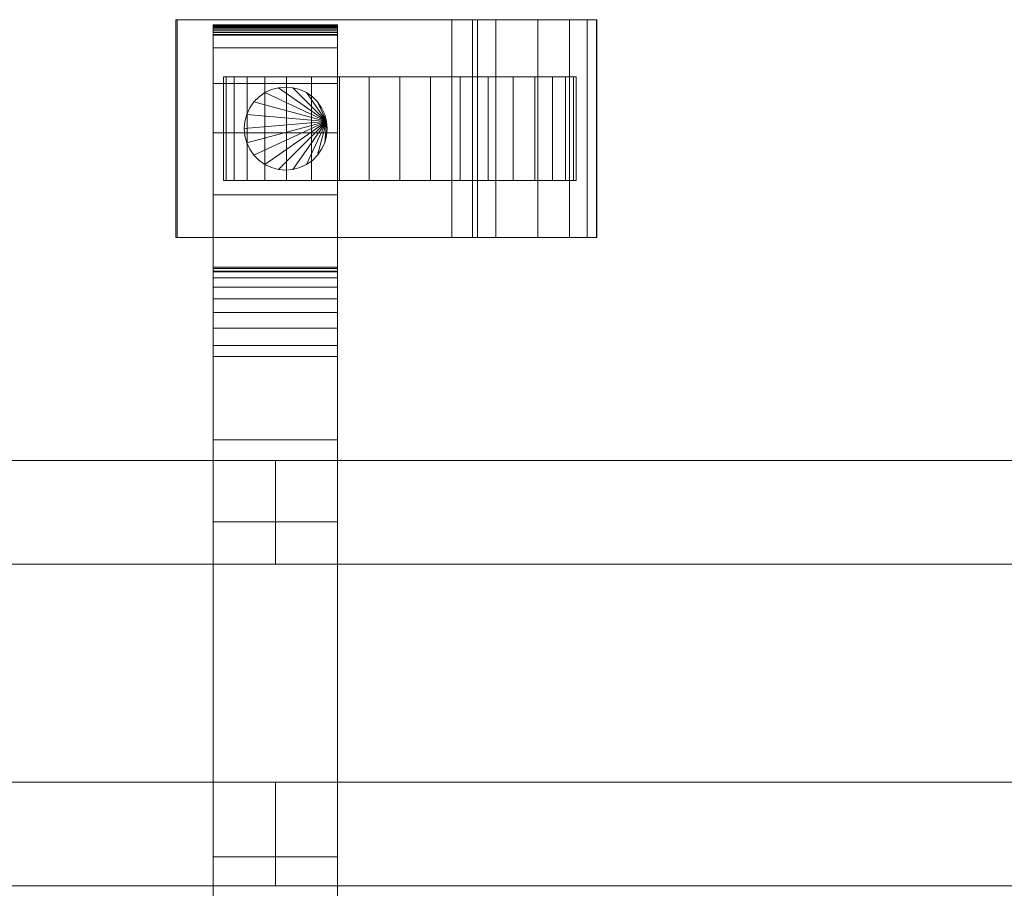
# Model space of a CAD drawing. Units: millimetres. Extents: x 0 to 3007, y -145 to 145.
# Drawn here: x 1454 to 1644, y -42 to 126 of the extents above; entities that cross this region are included whole.
import ezdxf

# ---------------------------------------------------------------- set-up
doc = ezdxf.new("R2010")
doc.units = ezdxf.units.MM
doc.header["$LTSCALE"] = 5.08
doc.layers.add('ﾚｲｵｽ2型005', color=7, linetype='Continuous')

# ---------------------------------------------------------------- blocks, each defined once
blk = doc.blocks.new('U___2型005_dxf')
at = {"color": 250, "linetype": 'Continuous', "lineweight": 15}
for points in [[(1484.544, 84, 80.224), (1484.544, 126, 80.224), (1484.283, 126, 22.922), (1484.283, 84, 22.922)], [(1484.283, 84, 22.922), (1484.283, 126, 22.922), (1537.5, 126, 23.5), (1537.5, 84, 23.5)], [(1484.283, 126, 22.922), (1484.544, 126, 80.224), (1537.5, 126, 23.5)], [(1541.5, 84, 80), (1541.5, 126, 80), (1484.544, 126, 80.224), (1484.544, 84, 80.224)], [(1484.544, 126, 80.224), (1541.5, 126, 80), (1542.5, 126, 75)], [(1484.544, 126, 80.224), (1542.5, 126, 75), (1546.024, 126, 73.265)], [(1484.544, 126, 80.224), (1546.024, 126, 73.265), (1554.105, 126, 67.218)], [(1484.544, 126, 80.224), (1554.105, 126, 67.218), (1560.193, 126, 59.455)], [(1484.544, 126, 80.224), (1560.193, 126, 59.455), (1563.595, 126, 51.966)], [(1484.544, 126, 80.224), (1563.595, 126, 51.966), (1565.392, 126, 42.946)], [(1484.544, 126, 80.224), (1565.392, 126, 42.946), (1565.5, 126, 37.194)], [(1484.544, 126, 80.224), (1565.5, 126, 37.194), (1537.5, 126, 23.5)], [(1537.5, 84, 23.5), (1537.5, 126, 23.5), (1565.5, 126, 37.194), (1565.5, 84, 37.194)], [(1542.5, 84, 75), (1542.5, 126, 75), (1541.5, 126, 80), (1541.5, 84, 80)], [(1546.024, 84, 73.265), (1546.024, 126, 73.265), (1542.5, 126, 75), (1542.5, 84, 75)], [(1554.105, 84, 67.218), (1554.105, 126, 67.218), (1546.024, 126, 73.265), (1546.024, 84, 73.265)], [(1560.193, 84, 59.455), (1560.193, 126, 59.455), (1554.105, 126, 67.218), (1554.105, 84, 67.218)], [(1563.595, 84, 51.966), (1563.595, 126, 51.966), (1560.193, 126, 59.455), (1560.193, 84, 59.455)], [(1565.392, 84, 42.946), (1565.392, 126, 42.946), (1563.595, 126, 51.966), (1563.595, 84, 51.966)], [(1565.5, 84, 37.194), (1565.5, 126, 37.194), (1565.392, 126, 42.946), (1565.392, 84, 42.946)], [(1491.5, 124.939, 90.18), (1491.5, 125, 90.525), (1515.5, 125, 90.525), (1515.5, 124.939, 90.18)], [(1491.5, 125, 90.525), (1491.5, 125, 90.7), (1515.5, 125, 90.7), (1515.5, 125, 90.525)], [(1491.5, 125, 90.7), (1491.5, 125, 119.3), (1515.5, 125, 119.3), (1515.5, 125, 90.7)], [(1491.5, 125, 119.3), (1491.5, 124.946, 121.108), (1515.5, 124.946, 121.108), (1515.5, 125, 119.3)], [(1491.5, 77.5, 201), (1491.5, 124.946, 121.108), (1491.5, 125, 119.3)], [(1491.5, 77.5, 119), (1491.5, 77.5, 201), (1491.5, 125, 119.3)], [(1491.5, -125, 90.525), (1491.5, 77.5, 119), (1491.5, 125, 119.3)], [(1491.5, -125, 90.525), (1491.5, 125, 119.3), (1491.5, 125, 90.525)], [(1491.5, -124.939, 90.18), (1491.5, -125, 90.525), (1491.5, 125, 90.525)], [(1491.5, -124.939, 90.18), (1491.5, 125, 90.525), (1491.5, 124.939, 90.18)], [(1491.5, 124.946, 121.108), (1491.5, 124.484, 129.845), (1515.5, 124.484, 129.845), (1515.5, 124.946, 121.108)], [(1491.5, 77.5, 201), (1491.5, 124.484, 129.845), (1491.5, 124.946, 121.108)], [(1491.5, 124.82, 89.852), (1491.5, 124.939, 90.18), (1515.5, 124.939, 90.18), (1515.5, 124.82, 89.852)], [(1491.5, -124.82, 89.852), (1491.5, -124.939, 90.18), (1491.5, 124.939, 90.18)], [(1491.5, -124.82, 89.852), (1491.5, 124.939, 90.18), (1491.5, 124.82, 89.852)], [(1491.5, 124.645, 89.548), (1491.5, 124.82, 89.852), (1515.5, 124.82, 89.852), (1515.5, 124.645, 89.548)], [(1491.5, -124.645, 89.548), (1491.5, -124.82, 89.852), (1491.5, 124.82, 89.852)], [(1491.5, -124.645, 89.548), (1491.5, 124.82, 89.852), (1491.5, 124.645, 89.548)], [(1491.5, 124.42, 89.28), (1491.5, 124.645, 89.548), (1515.5, 124.645, 89.548), (1515.5, 124.42, 89.28)], [(1491.5, -124.42, 89.28), (1491.5, -124.645, 89.548), (1491.5, 124.645, 89.548)], [(1491.5, -124.42, 89.28), (1491.5, 124.645, 89.548), (1491.5, 124.42, 89.28)], [(1491.5, 124.484, 129.845), (1491.5, 120.542, 146.893), (1515.5, 120.542, 146.893), (1515.5, 124.484, 129.845)], [(1491.5, 77.5, 201), (1491.5, 120.542, 146.893), (1491.5, 124.484, 129.845)], [(1491.5, 124.152, 89.055), (1491.5, 124.42, 89.28), (1515.5, 124.42, 89.28), (1515.5, 124.152, 89.055)], [(1491.5, -124.152, 89.055), (1491.5, -124.42, 89.28), (1491.5, 124.42, 89.28)], [(1491.5, -124.152, 89.055), (1491.5, 124.42, 89.28), (1491.5, 124.152, 89.055)], [(1491.5, 123.848, 88.88), (1491.5, 124.152, 89.055), (1515.5, 124.152, 89.055), (1515.5, 123.848, 88.88)], [(1491.5, -123.848, 88.88), (1491.5, -124.152, 89.055), (1491.5, 124.152, 89.055)], [(1491.5, -123.848, 88.88), (1491.5, 124.152, 89.055), (1491.5, 123.848, 88.88)], [(1491.5, 123.52, 88.761), (1491.5, 123.848, 88.88), (1515.5, 123.848, 88.88), (1515.5, 123.52, 88.761)], [(1491.5, -123.52, 88.761), (1491.5, -123.848, 88.88), (1491.5, 123.848, 88.88)], [(1491.5, -123.52, 88.761), (1491.5, 123.848, 88.88), (1491.5, 123.52, 88.761)], [(1491.5, 123.175, 88.7), (1491.5, 123.52, 88.761), (1515.5, 123.52, 88.761), (1515.5, 123.175, 88.7)], [(1491.5, -123.175, 88.7), (1491.5, -123.52, 88.761), (1491.5, 123.52, 88.761)], [(1491.5, -123.175, 88.7), (1491.5, 123.52, 88.761), (1491.5, 123.175, 88.7)], [(1515.5, 125, 119.3), (1515.5, 124.946, 121.108), (1515.5, 77.5, 201)], [(1515.5, 125, 119.3), (1515.5, 77.5, 201), (1515.5, 77.5, 119)], [(1515.5, 125, 90.525), (1515.5, 125, 119.3), (1515.5, 77.5, 119)], [(1515.5, 125, 90.525), (1515.5, 77.5, 119), (1515.5, -77.5, 119)], [(1515.5, 125, 90.525), (1515.5, -77.5, 119), (1515.5, -125, 119.3)], [(1515.5, 125, 90.525), (1515.5, -125, 119.3), (1515.5, -125, 90.525)], [(1515.5, 124.939, 90.18), (1515.5, 125, 90.525), (1515.5, -125, 90.525)], [(1515.5, 124.946, 121.108), (1515.5, 124.484, 129.845), (1515.5, 77.5, 201)], [(1515.5, 124.939, 90.18), (1515.5, -125, 90.525), (1515.5, -124.939, 90.18)], [(1515.5, 124.82, 89.852), (1515.5, 124.939, 90.18), (1515.5, -124.939, 90.18)], [(1515.5, 124.82, 89.852), (1515.5, -124.939, 90.18), (1515.5, -124.82, 89.852)], [(1515.5, 124.645, 89.548), (1515.5, 124.82, 89.852), (1515.5, -124.82, 89.852)], [(1515.5, 124.645, 89.548), (1515.5, -124.82, 89.852), (1515.5, -124.645, 89.548)], [(1515.5, 124.42, 89.28), (1515.5, 124.645, 89.548), (1515.5, -124.645, 89.548)], [(1515.5, 124.484, 129.845), (1515.5, 120.542, 146.893), (1515.5, 77.5, 201)], [(1515.5, 124.42, 89.28), (1515.5, -124.645, 89.548), (1515.5, -124.42, 89.28)], [(1515.5, 124.152, 89.055), (1515.5, 124.42, 89.28), (1515.5, -124.42, 89.28)], [(1515.5, 124.152, 89.055), (1515.5, -124.42, 89.28), (1515.5, -124.152, 89.055)], [(1515.5, 123.848, 88.88), (1515.5, 124.152, 89.055), (1515.5, -124.152, 89.055)], [(1515.5, 123.848, 88.88), (1515.5, -124.152, 89.055), (1515.5, -123.848, 88.88)], [(1515.5, 123.52, 88.761), (1515.5, 123.848, 88.88), (1515.5, -123.848, 88.88)], [(1515.5, 123.52, 88.761), (1515.5, -123.848, 88.88), (1515.5, -123.52, 88.761)], [(1515.5, 123.175, 88.7), (1515.5, 123.52, 88.761), (1515.5, -123.52, 88.761)], [(1491.5, 123, 88.7), (1491.5, 123.175, 88.7), (1515.5, 123.175, 88.7), (1515.5, 123, 88.7)], [(1491.5, -123, 88.7), (1491.5, 123, 88.7), (1515.5, 123, 88.7), (1515.5, -123, 88.7)], [(1515.5, 123.175, 88.7), (1515.5, -123.52, 88.761), (1515.5, -123.175, 88.7)], [(1491.5, 120.542, 146.893), (1491.5, 113.699, 162.997), (1515.5, 113.699, 162.997), (1515.5, 120.542, 146.893)], [(1491.5, 77.5, 201), (1491.5, 113.699, 162.997), (1491.5, 120.542, 146.893)], [(1515.5, 120.542, 146.893), (1515.5, 113.699, 162.997), (1515.5, 77.5, 201)], [(1560.983464, 115, 26.095962), (1495.550451, 115, 20.371315), (1494.016536, 115, 26.095962), (1493.5, 115, 32)], [(1560.983464, 115, 26.095962), (1493.5, 115, 32), (1494.016536, 115, 37.904038), (1495.550451, 115, 43.628685)], [(1494.016536, 95, 37.904038), (1494.016536, 115, 37.904038), (1493.5, 115, 32), (1493.5, 95, 32)], [(1493.5, 95, 32), (1493.5, 115, 32), (1494.016536, 115, 26.095962), (1494.016536, 95, 26.095962)], [(1495.550451, 95, 43.628685), (1495.550451, 115, 43.628685), (1494.016536, 115, 37.904038), (1494.016536, 95, 37.904038)], [(1494.016536, 95, 26.095962), (1494.016536, 115, 26.095962), (1495.550451, 115, 20.371315), (1495.550451, 95, 20.371315)], [(1560.983464, 115, 26.095962), (1501.454489, 115, 10.145221), (1498.055136, 115, 15), (1495.550451, 115, 20.371315)], [(1560.983464, 115, 26.095962), (1495.550451, 115, 43.628685), (1498.055136, 115, 49), (1501.454489, 115, 53.854779)], [(1498.055136, 95, 49), (1498.055136, 115, 49), (1495.550451, 115, 43.628685), (1495.550451, 95, 43.628685)], [(1495.550451, 95, 20.371315), (1495.550451, 115, 20.371315), (1498.055136, 115, 15), (1498.055136, 95, 15)], [(1501.454489, 95, 53.854779), (1501.454489, 115, 53.854779), (1498.055136, 115, 49), (1498.055136, 95, 49)], [(1498.055136, 95, 15), (1498.055136, 115, 15), (1501.454489, 115, 10.145221), (1501.454489, 95, 10.145221)], [(1560.983464, 115, 26.095962), (1510.5, 115, 2.555136), (1505.645221, 115, 5.954489), (1501.454489, 115, 10.145221)], [(1560.983464, 115, 26.095962), (1501.454489, 115, 53.854779), (1505.645221, 115, 58.045511), (1510.5, 115, 61.444864)], [(1505.645221, 95, 58.045511), (1505.645221, 115, 58.045511), (1501.454489, 115, 53.854779), (1501.454489, 95, 53.854779)], [(1501.454489, 95, 10.145221), (1501.454489, 115, 10.145221), (1505.645221, 115, 5.954489), (1505.645221, 95, 5.954489)], [(1510.5, 95, 61.444864), (1510.5, 115, 61.444864), (1505.645221, 115, 58.045511), (1505.645221, 95, 58.045511)], [(1505.645221, 95, 5.954489), (1505.645221, 115, 5.954489), (1510.5, 115, 2.555136), (1510.5, 95, 2.555136)], [(1560.983464, 115, 26.095962), (1521.595962, 115, -1.483464), (1515.871315, 115, 0.050451), (1510.5, 115, 2.555136)], [(1560.983464, 115, 26.095962), (1510.5, 115, 61.444864), (1515.871315, 115, 63.949549), (1521.595962, 115, 65.483464)], [(1515.871315, 95, 63.949549), (1515.871315, 115, 63.949549), (1510.5, 115, 61.444864), (1510.5, 95, 61.444864)], [(1510.5, 95, 2.555136), (1510.5, 115, 2.555136), (1515.871315, 115, 0.050451), (1515.871315, 95, 0.050451)], [(1521.595962, 95, 65.483464), (1521.595962, 115, 65.483464), (1515.871315, 115, 63.949549), (1515.871315, 95, 63.949549)], [(1515.871315, 95, 0.050451), (1515.871315, 115, 0.050451), (1521.595962, 115, -1.483464), (1521.595962, 95, -1.483464)], [(1560.983464, 115, 26.095962), (1533.404038, 115, -1.483464), (1527.5, 115, -2), (1521.595962, 115, -1.483464)], [(1560.983464, 115, 26.095962), (1521.595962, 115, 65.483464), (1527.5, 115, 66), (1533.404038, 115, 65.483464)], [(1527.5, 95, 66), (1527.5, 115, 66), (1521.595962, 115, 65.483464), (1521.595962, 95, 65.483464)], [(1521.595962, 95, -1.483464), (1521.595962, 115, -1.483464), (1527.5, 115, -2), (1527.5, 95, -2)], [(1533.404038, 95, 65.483464), (1533.404038, 115, 65.483464), (1527.5, 115, 66), (1527.5, 95, 66)], [(1527.5, 95, -2), (1527.5, 115, -2), (1533.404038, 115, -1.483464), (1533.404038, 95, -1.483464)], [(1560.983464, 115, 26.095962), (1544.5, 115, 2.555136), (1539.128685, 115, 0.050451), (1533.404038, 115, -1.483464)], [(1560.983464, 115, 26.095962), (1533.404038, 115, 65.483464), (1539.128685, 115, 63.949549), (1544.5, 115, 61.444864)], [(1539.128685, 95, 63.949549), (1539.128685, 115, 63.949549), (1533.404038, 115, 65.483464), (1533.404038, 95, 65.483464)], [(1533.404038, 95, -1.483464), (1533.404038, 115, -1.483464), (1539.128685, 115, 0.050451), (1539.128685, 95, 0.050451)], [(1544.5, 95, 61.444864), (1544.5, 115, 61.444864), (1539.128685, 115, 63.949549), (1539.128685, 95, 63.949549)], [(1539.128685, 95, 0.050451), (1539.128685, 115, 0.050451), (1544.5, 115, 2.555136), (1544.5, 95, 2.555136)], [(1560.983464, 115, 26.095962), (1553.545511, 115, 10.145221), (1549.354779, 115, 5.954489), (1544.5, 115, 2.555136)], [(1560.983464, 115, 26.095962), (1544.5, 115, 61.444864), (1549.354779, 115, 58.045511), (1553.545511, 115, 53.854779)], [(1549.354779, 95, 58.045511), (1549.354779, 115, 58.045511), (1544.5, 115, 61.444864), (1544.5, 95, 61.444864)], [(1544.5, 95, 2.555136), (1544.5, 115, 2.555136), (1549.354779, 115, 5.954489), (1549.354779, 95, 5.954489)], [(1553.545511, 95, 53.854779), (1553.545511, 115, 53.854779), (1549.354779, 115, 58.045511), (1549.354779, 95, 58.045511)], [(1549.354779, 95, 5.954489), (1549.354779, 115, 5.954489), (1553.545511, 115, 10.145221), (1553.545511, 95, 10.145221)], [(1560.983464, 115, 26.095962), (1559.449549, 115, 20.371315), (1556.944864, 115, 15), (1553.545511, 115, 10.145221)], [(1560.983464, 115, 26.095962), (1553.545511, 115, 53.854779), (1556.944864, 115, 49), (1559.449549, 115, 43.628685)], [(1556.944864, 95, 49), (1556.944864, 115, 49), (1553.545511, 115, 53.854779), (1553.545511, 95, 53.854779)], [(1553.545511, 95, 10.145221), (1553.545511, 115, 10.145221), (1556.944864, 115, 15), (1556.944864, 95, 15)], [(1559.449549, 95, 43.628685), (1559.449549, 115, 43.628685), (1556.944864, 115, 49), (1556.944864, 95, 49)], [(1556.944864, 95, 15), (1556.944864, 115, 15), (1559.449549, 115, 20.371315), (1559.449549, 95, 20.371315)], [(1560.983464, 115, 26.095962), (1559.449549, 115, 43.628685), (1560.983464, 115, 37.904038), (1561.5, 115, 32)], [(1560.983464, 95, 37.904038), (1560.983464, 115, 37.904038), (1559.449549, 115, 43.628685), (1559.449549, 95, 43.628685)], [(1559.449549, 95, 20.371315), (1559.449549, 115, 20.371315), (1560.983464, 115, 26.095962), (1560.983464, 95, 26.095962)], [(1560.983464, 95, 26.095962), (1560.983464, 115, 26.095962), (1561.5, 115, 32), (1561.5, 95, 32)], [(1561.5, 95, 32), (1561.5, 115, 32), (1560.983464, 115, 37.904038), (1560.983464, 95, 37.904038)], [(1491.5, 113.699, 162.997), (1491.5, 104.164, 177.668), (1515.5, 104.164, 177.668), (1515.5, 113.699, 162.997)], [(1491.5, 77.5, 201), (1491.5, 104.164, 177.668), (1491.5, 113.699, 162.997)], [(1513.378462, 106.389185, 80), (1501.5, 111.928203, 80), (1502.763839, 112.517541, 80), (1504.110815, 112.878462, 80)], [(1513.378462, 106.389185, 90), (1504.110815, 112.878462, 90), (1502.763839, 112.517541, 90), (1501.5, 111.928203, 90)], [(1501.5, 111.928203, 80), (1501.5, 111.928203, 90), (1502.763839, 112.517541, 90), (1502.763839, 112.517541, 80)], [(1502.763839, 112.517541, 80), (1502.763839, 112.517541, 90), (1504.110815, 112.878462, 90), (1504.110815, 112.878462, 80)], [(1513.378462, 106.389185, 80), (1504.110815, 112.878462, 80), (1505.5, 113, 80), (1506.889185, 112.878462, 80)], [(1513.378462, 106.389185, 90), (1506.889185, 112.878462, 90), (1505.5, 113, 90), (1504.110815, 112.878462, 90)], [(1504.110815, 112.878462, 80), (1504.110815, 112.878462, 90), (1505.5, 113, 90), (1505.5, 113, 80)], [(1505.5, 113, 80), (1505.5, 113, 90), (1506.889185, 112.878462, 90), (1506.889185, 112.878462, 80)], [(1513.378462, 106.389185, 80), (1506.889185, 112.878462, 80), (1508.236161, 112.517541, 80), (1509.5, 111.928203, 80)], [(1513.378462, 106.389185, 90), (1509.5, 111.928203, 90), (1508.236161, 112.517541, 90), (1506.889185, 112.878462, 90)], [(1506.889185, 112.878462, 80), (1506.889185, 112.878462, 90), (1508.236161, 112.517541, 90), (1508.236161, 112.517541, 80)], [(1508.236161, 112.517541, 80), (1508.236161, 112.517541, 90), (1509.5, 111.928203, 90), (1509.5, 111.928203, 80)], [(1515.5, 113.699, 162.997), (1515.5, 104.164, 177.668), (1515.5, 77.5, 201)], [(1513.378462, 106.389185, 80), (1497.982459, 107.736161, 80), (1498.571797, 109, 80), (1499.371644, 110.142301, 80)], [(1513.378462, 106.389185, 90), (1499.371644, 110.142301, 90), (1498.571797, 109, 90), (1497.982459, 107.736161, 90)], [(1498.571797, 109, 80), (1498.571797, 109, 90), (1499.371644, 110.142301, 90), (1499.371644, 110.142301, 80)], [(1513.378462, 106.389185, 80), (1499.371644, 110.142301, 80), (1500.357699, 111.128356, 80), (1501.5, 111.928203, 80)], [(1513.378462, 106.389185, 90), (1501.5, 111.928203, 90), (1500.357699, 111.128356, 90), (1499.371644, 110.142301, 90)], [(1499.371644, 110.142301, 80), (1499.371644, 110.142301, 90), (1500.357699, 111.128356, 90), (1500.357699, 111.128356, 80)], [(1500.357699, 111.128356, 80), (1500.357699, 111.128356, 90), (1501.5, 111.928203, 90), (1501.5, 111.928203, 80)], [(1513.378462, 106.389185, 80), (1509.5, 111.928203, 80), (1510.642301, 111.128356, 80), (1511.628356, 110.142301, 80)], [(1513.378462, 106.389185, 90), (1511.628356, 110.142301, 90), (1510.642301, 111.128356, 90), (1509.5, 111.928203, 90)], [(1509.5, 111.928203, 80), (1509.5, 111.928203, 90), (1510.642301, 111.128356, 90), (1510.642301, 111.128356, 80)], [(1510.642301, 111.128356, 80), (1510.642301, 111.128356, 90), (1511.628356, 110.142301, 90), (1511.628356, 110.142301, 80)], [(1513.378462, 106.389185, 80), (1511.628356, 110.142301, 80), (1512.428203, 109, 80), (1513.017541, 107.736161, 80)], [(1513.378462, 106.389185, 90), (1513.017541, 107.736161, 90), (1512.428203, 109, 90), (1511.628356, 110.142301, 90)], [(1511.628356, 110.142301, 80), (1511.628356, 110.142301, 90), (1512.428203, 109, 90), (1512.428203, 109, 80)], [(1497.982459, 107.736161, 80), (1497.982459, 107.736161, 90), (1498.571797, 109, 90), (1498.571797, 109, 80)], [(1512.428203, 109, 80), (1512.428203, 109, 90), (1513.017541, 107.736161, 90), (1513.017541, 107.736161, 80)], [(1513.378462, 106.389185, 80), (1497.5, 105, 80), (1497.621538, 106.389185, 80), (1497.982459, 107.736161, 80)], [(1513.378462, 106.389185, 90), (1497.982459, 107.736161, 90), (1497.621538, 106.389185, 90), (1497.5, 105, 90)], [(1513.378462, 106.389185, 80), (1497.982459, 102.263839, 80), (1497.621538, 103.610815, 80), (1497.5, 105, 80)], [(1513.378462, 106.389185, 90), (1497.5, 105, 90), (1497.621538, 103.610815, 90), (1497.982459, 102.263839, 90)], [(1497.5, 105, 80), (1497.5, 105, 90), (1497.621538, 106.389185, 90), (1497.621538, 106.389185, 80)], [(1497.621538, 106.389185, 80), (1497.621538, 106.389185, 90), (1497.982459, 107.736161, 90), (1497.982459, 107.736161, 80)], [(1513.378462, 106.389185, 80), (1499.371644, 99.857699, 80), (1498.571797, 101, 80), (1497.982459, 102.263839, 80)], [(1513.378462, 106.389185, 90), (1497.982459, 102.263839, 90), (1498.571797, 101, 90), (1499.371644, 99.857699, 90)], [(1513.378462, 106.389185, 80), (1501.5, 98.071797, 80), (1500.357699, 98.871644, 80), (1499.371644, 99.857699, 80)], [(1513.378462, 106.389185, 90), (1499.371644, 99.857699, 90), (1500.357699, 98.871644, 90), (1501.5, 98.071797, 90)], [(1513.378462, 106.389185, 80), (1504.110815, 97.121538, 80), (1502.763839, 97.482459, 80), (1501.5, 98.071797, 80)], [(1513.378462, 106.389185, 90), (1501.5, 98.071797, 90), (1502.763839, 97.482459, 90), (1504.110815, 97.121538, 90)], [(1513.378462, 106.389185, 80), (1506.889185, 97.121538, 80), (1505.5, 97, 80), (1504.110815, 97.121538, 80)], [(1513.378462, 106.389185, 90), (1504.110815, 97.121538, 90), (1505.5, 97, 90), (1506.889185, 97.121538, 90)], [(1513.378462, 106.389185, 80), (1509.5, 98.071797, 80), (1508.236161, 97.482459, 80), (1506.889185, 97.121538, 80)], [(1513.378462, 106.389185, 90), (1506.889185, 97.121538, 90), (1508.236161, 97.482459, 90), (1509.5, 98.071797, 90)], [(1513.378462, 106.389185, 80), (1511.628356, 99.857699, 80), (1510.642301, 98.871644, 80), (1509.5, 98.071797, 80)], [(1513.378462, 106.389185, 90), (1509.5, 98.071797, 90), (1510.642301, 98.871644, 90), (1511.628356, 99.857699, 90)], [(1513.378462, 106.389185, 80), (1513.017541, 102.263839, 80), (1512.428203, 101, 80), (1511.628356, 99.857699, 80)], [(1513.378462, 106.389185, 90), (1511.628356, 99.857699, 90), (1512.428203, 101, 90), (1513.017541, 102.263839, 90)], [(1513.017541, 107.736161, 80), (1513.017541, 107.736161, 90), (1513.378462, 106.389185, 90), (1513.378462, 106.389185, 80)], [(1513.378462, 106.389185, 80), (1513.5, 105, 80), (1513.378462, 103.610815, 80), (1513.017541, 102.263839, 80)], [(1513.378462, 106.389185, 90), (1513.017541, 102.263839, 90), (1513.378462, 103.610815, 90), (1513.5, 105, 90)], [(1513.378462, 106.389185, 80), (1513.378462, 106.389185, 90), (1513.5, 105, 90), (1513.5, 105, 80)], [(1497.621538, 103.610815, 80), (1497.621538, 103.610815, 90), (1497.5, 105, 90), (1497.5, 105, 80)], [(1513.5, 105, 80), (1513.5, 105, 90), (1513.378462, 103.610815, 90), (1513.378462, 103.610815, 80)], [(1491.5, 104.164, 177.668), (1491.5, 92.226, 190.461), (1515.5, 92.226, 190.461), (1515.5, 104.164, 177.668)], [(1491.5, 77.5, 201), (1491.5, 92.226, 190.461), (1491.5, 104.164, 177.668)], [(1497.982459, 102.263839, 80), (1497.982459, 102.263839, 90), (1497.621538, 103.610815, 90), (1497.621538, 103.610815, 80)], [(1513.378462, 103.610815, 80), (1513.378462, 103.610815, 90), (1513.017541, 102.263839, 90), (1513.017541, 102.263839, 80)], [(1515.5, 104.164, 177.668), (1515.5, 92.226, 190.461), (1515.5, 77.5, 201)], [(1498.571797, 101, 80), (1498.571797, 101, 90), (1497.982459, 102.263839, 90), (1497.982459, 102.263839, 80)], [(1499.371644, 99.857699, 80), (1499.371644, 99.857699, 90), (1498.571797, 101, 90), (1498.571797, 101, 80)], [(1512.428203, 101, 80), (1512.428203, 101, 90), (1511.628356, 99.857699, 90), (1511.628356, 99.857699, 80)], [(1513.017541, 102.263839, 80), (1513.017541, 102.263839, 90), (1512.428203, 101, 90), (1512.428203, 101, 80)], [(1500.357699, 98.871644, 80), (1500.357699, 98.871644, 90), (1499.371644, 99.857699, 90), (1499.371644, 99.857699, 80)], [(1501.5, 98.071797, 80), (1501.5, 98.071797, 90), (1500.357699, 98.871644, 90), (1500.357699, 98.871644, 80)], [(1510.642301, 98.871644, 80), (1510.642301, 98.871644, 90), (1509.5, 98.071797, 90), (1509.5, 98.071797, 80)], [(1511.628356, 99.857699, 80), (1511.628356, 99.857699, 90), (1510.642301, 98.871644, 90), (1510.642301, 98.871644, 80)], [(1502.763839, 97.482459, 80), (1502.763839, 97.482459, 90), (1501.5, 98.071797, 90), (1501.5, 98.071797, 80)], [(1504.110815, 97.121538, 80), (1504.110815, 97.121538, 90), (1502.763839, 97.482459, 90), (1502.763839, 97.482459, 80)], [(1505.5, 97, 80), (1505.5, 97, 90), (1504.110815, 97.121538, 90), (1504.110815, 97.121538, 80)], [(1506.889185, 97.121538, 80), (1506.889185, 97.121538, 90), (1505.5, 97, 90), (1505.5, 97, 80)], [(1508.236161, 97.482459, 80), (1508.236161, 97.482459, 90), (1506.889185, 97.121538, 90), (1506.889185, 97.121538, 80)], [(1509.5, 98.071797, 80), (1509.5, 98.071797, 90), (1508.236161, 97.482459, 90), (1508.236161, 97.482459, 80)], [(1560.983464, 95, 26.095962), (1495.550451, 95, 43.628685), (1494.016536, 95, 37.904038), (1493.5, 95, 32)], [(1560.983464, 95, 26.095962), (1493.5, 95, 32), (1494.016536, 95, 26.095962), (1495.550451, 95, 20.371315)], [(1560.983464, 95, 26.095962), (1501.454489, 95, 53.854779), (1498.055136, 95, 49), (1495.550451, 95, 43.628685)], [(1560.983464, 95, 26.095962), (1495.550451, 95, 20.371315), (1498.055136, 95, 15), (1501.454489, 95, 10.145221)], [(1560.983464, 95, 26.095962), (1510.5, 95, 61.444864), (1505.645221, 95, 58.045511), (1501.454489, 95, 53.854779)], [(1560.983464, 95, 26.095962), (1501.454489, 95, 10.145221), (1505.645221, 95, 5.954489), (1510.5, 95, 2.555136)], [(1560.983464, 95, 26.095962), (1521.595962, 95, 65.483464), (1515.871315, 95, 63.949549), (1510.5, 95, 61.444864)], [(1560.983464, 95, 26.095962), (1510.5, 95, 2.555136), (1515.871315, 95, 0.050451), (1521.595962, 95, -1.483464)], [(1560.983464, 95, 26.095962), (1533.404038, 95, 65.483464), (1527.5, 95, 66), (1521.595962, 95, 65.483464)], [(1560.983464, 95, 26.095962), (1521.595962, 95, -1.483464), (1527.5, 95, -2), (1533.404038, 95, -1.483464)], [(1560.983464, 95, 26.095962), (1544.5, 95, 61.444864), (1539.128685, 95, 63.949549), (1533.404038, 95, 65.483464)], [(1560.983464, 95, 26.095962), (1533.404038, 95, -1.483464), (1539.128685, 95, 0.050451), (1544.5, 95, 2.555136)], [(1560.983464, 95, 26.095962), (1553.545511, 95, 53.854779), (1549.354779, 95, 58.045511), (1544.5, 95, 61.444864)], [(1560.983464, 95, 26.095962), (1544.5, 95, 2.555136), (1549.354779, 95, 5.954489), (1553.545511, 95, 10.145221)], [(1560.983464, 95, 26.095962), (1559.449549, 95, 43.628685), (1556.944864, 95, 49), (1553.545511, 95, 53.854779)], [(1560.983464, 95, 26.095962), (1553.545511, 95, 10.145221), (1556.944864, 95, 15), (1559.449549, 95, 20.371315)], [(1560.983464, 95, 26.095962), (1561.5, 95, 32), (1560.983464, 95, 37.904038), (1559.449549, 95, 43.628685)], [(1491.5, 92.226, 190.461), (1491.5, 78.247, 200.986), (1515.5, 78.247, 200.986), (1515.5, 92.226, 190.461)], [(1491.5, 77.5, 201), (1491.5, 78.247, 200.986), (1491.5, 92.226, 190.461)], [(1515.5, 92.226, 190.461), (1515.5, 78.247, 200.986), (1515.5, 77.5, 201)], [(1484.283, 84, 22.922), (1537.5, 84, 23.5), (1484.544, 84, 80.224)], [(1542.5, 84, 75), (1541.5, 84, 80), (1484.544, 84, 80.224)], [(1546.024, 84, 73.265), (1542.5, 84, 75), (1484.544, 84, 80.224)], [(1554.105, 84, 67.218), (1546.024, 84, 73.265), (1484.544, 84, 80.224)], [(1560.193, 84, 59.455), (1554.105, 84, 67.218), (1484.544, 84, 80.224)], [(1563.595, 84, 51.966), (1560.193, 84, 59.455), (1484.544, 84, 80.224)], [(1565.392, 84, 42.946), (1563.595, 84, 51.966), (1484.544, 84, 80.224)], [(1565.5, 84, 37.194), (1565.392, 84, 42.946), (1484.544, 84, 80.224)], [(1537.5, 84, 23.5), (1565.5, 84, 37.194), (1484.544, 84, 80.224)], [(1491.5, 78.247, 200.986), (1491.5, 77.5, 201), (1515.5, 77.5, 201), (1515.5, 78.247, 200.986)], [(1491.5, -78, 1310), (1491.5, 78, 1310), (1515.5, 78, 1310), (1515.5, -78, 1310)], [(1491.5, 78, 1310), (1491.5, 78, 1325.548), (1515.5, 78, 1325.548), (1515.5, 78, 1310)], [(1491.5, 78, 1325.548), (1491.5, 78, 1327.297), (1515.5, 78, 1327.297), (1515.5, 78, 1325.548)], [(1491.5, 78, 1327.297), (1491.5, 77.392, 1330.744), (1515.5, 77.392, 1330.744), (1515.5, 78, 1327.297)], [(1491.5, -77.958, 1327.723), (1491.5, 77.392, 1330.744), (1491.5, 78, 1327.297)], [(1491.5, -78, 1325.548), (1491.5, -77.958, 1327.723), (1491.5, 78, 1327.297)], [(1491.5, -78, 1310), (1491.5, -78, 1325.548), (1491.5, 78, 1310)], [(1491.5, 78, 1310), (1491.5, -78, 1325.548), (1491.5, 78, 1327.297)], [(1491.5, -78, 130), (1515.5, -78, 130), (1515.5, 78, 130), (1491.5, 78, 130)], [(1491.5, 78, 130), (1515.5, 78, 130), (1515.5, 78, 114.452), (1491.5, 78, 114.452)], [(1491.5, 78, 114.452), (1515.5, 78, 114.452), (1515.5, 78, 112.703), (1491.5, 78, 112.703)], [(1491.5, 78, 112.703), (1515.5, 78, 112.703), (1515.5, 77.392, 109.256), (1491.5, 77.392, 109.256)], [(1491.5, -78, 114.452), (1491.5, -78, 130), (1491.5, 78, 130)], [(1491.5, -78, 114.452), (1491.5, 78, 130), (1491.5, 78, 112.703)], [(1491.5, -77.958, 112.277), (1491.5, -78, 114.452), (1491.5, 78, 112.703)], [(1491.5, -77.958, 112.277), (1491.5, 78, 112.703), (1491.5, 77.392, 109.256)], [(1515.5, 45, 130), (1491.5, 45, 130), (1491.5, 78, 130), (1515.5, 78, 130)], [(1491.5, 45, 1310), (1515.5, 45, 1310), (1515.5, 78, 1310), (1491.5, 78, 1310)], [(1515.5, 78, 130), (1491.5, 78, 130), (1491.5, 78, 1310), (1515.5, 78, 1310)], [(1491.5, 78, 130), (1491.5, 45, 130), (1491.5, 45, 1310), (1491.5, 78, 1310)], [(1515.5, 78, 1327.297), (1515.5, 77.392, 1330.744), (1515.5, -77.958, 1327.723)], [(1515.5, 78, 1327.297), (1515.5, -77.958, 1327.723), (1515.5, -78, 1325.548)], [(1515.5, 78, 1310), (1515.5, 78, 1327.297), (1515.5, -78, 1325.548)], [(1515.5, 78, 1310), (1515.5, -78, 1325.548), (1515.5, -78, 1310)], [(1515.5, 78, 130), (1515.5, -78, 130), (1515.5, -78, 114.452)], [(1515.5, 78, 112.703), (1515.5, 78, 130), (1515.5, -78, 114.452)], [(1515.5, 78, 112.703), (1515.5, -78, 114.452), (1515.5, -77.958, 112.277)], [(1515.5, 77.392, 109.256), (1515.5, 78, 112.703), (1515.5, -77.958, 112.277)], [(1515.5, 45, 130), (1515.5, 78, 130), (1515.5, 78, 1310), (1515.5, 45, 1310)], [(1491.5, 77.5, 201), (1491.5, 77.5, 119), (1515.5, 77.5, 119), (1515.5, 77.5, 201)], [(1491.5, 77.5, 119), (1491.5, -77.5, 119), (1515.5, -77.5, 119), (1515.5, 77.5, 119)], [(1491.5, -125, 90.525), (1491.5, -77.5, 119), (1491.5, 77.5, 119)], [(1491.5, 77.392, 1330.744), (1491.5, 76.195, 1334.032), (1515.5, 76.195, 1334.032), (1515.5, 77.392, 1330.744)], [(1491.5, -77.277, 1331.156), (1491.5, 76.195, 1334.032), (1491.5, 77.392, 1330.744)], [(1491.5, -77.958, 1327.723), (1491.5, -77.277, 1331.156), (1491.5, 77.392, 1330.744)], [(1491.5, 77.392, 109.256), (1515.5, 77.392, 109.256), (1515.5, 76.195, 105.968), (1491.5, 76.195, 105.968)], [(1491.5, -77.277, 108.844), (1491.5, -77.958, 112.277), (1491.5, 77.392, 109.256)], [(1491.5, -77.277, 108.844), (1491.5, 77.392, 109.256), (1491.5, 76.195, 105.968)], [(1491.5, 76.195, 1334.032), (1491.5, 74.446, 1337.063), (1515.5, 74.446, 1337.063), (1515.5, 76.195, 1334.032)], [(1491.5, -76.011, 1334.418), (1491.5, 74.446, 1337.063), (1491.5, 76.195, 1334.032)], [(1491.5, -77.277, 1331.156), (1491.5, -76.011, 1334.418), (1491.5, 76.195, 1334.032)], [(1491.5, 76.195, 105.968), (1515.5, 76.195, 105.968), (1515.5, 74.446, 102.937), (1491.5, 74.446, 102.937)], [(1491.5, -76.011, 105.582), (1491.5, -77.277, 108.844), (1491.5, 76.195, 105.968)], [(1491.5, -76.011, 105.582), (1491.5, 76.195, 105.968), (1491.5, 74.446, 102.937)], [(1515.5, 77.392, 1330.744), (1515.5, 76.195, 1334.032), (1515.5, -77.277, 1331.156)], [(1515.5, 77.392, 1330.744), (1515.5, -77.277, 1331.156), (1515.5, -77.958, 1327.723)], [(1515.5, 77.392, 109.256), (1515.5, -77.958, 112.277), (1515.5, -77.277, 108.844)], [(1515.5, 76.195, 105.968), (1515.5, 77.392, 109.256), (1515.5, -77.277, 108.844)], [(1515.5, 76.195, 1334.032), (1515.5, 74.446, 1337.063), (1515.5, -76.011, 1334.418)], [(1515.5, 76.195, 1334.032), (1515.5, -76.011, 1334.418), (1515.5, -77.277, 1331.156)], [(1515.5, 76.195, 105.968), (1515.5, -77.277, 108.844), (1515.5, -76.011, 105.582)], [(1515.5, 74.446, 102.937), (1515.5, 76.195, 105.968), (1515.5, -76.011, 105.582)], [(1491.5, 74.446, 1337.063), (1491.5, 72.196, 1339.744), (1515.5, 72.196, 1339.744), (1515.5, 74.446, 1337.063)], [(1491.5, -74.197, 1337.411), (1491.5, 72.196, 1339.744), (1491.5, 74.446, 1337.063)], [(1491.5, -76.011, 1334.418), (1491.5, -74.197, 1337.411), (1491.5, 74.446, 1337.063)], [(1491.5, 74.446, 102.937), (1515.5, 74.446, 102.937), (1515.5, 72.196, 100.256), (1491.5, 72.196, 100.256)], [(1491.5, -74.197, 102.589), (1491.5, -76.011, 105.582), (1491.5, 74.446, 102.937)], [(1491.5, -74.197, 102.589), (1491.5, 74.446, 102.937), (1491.5, 72.196, 100.256)], [(1515.5, 74.446, 1337.063), (1515.5, 72.196, 1339.744), (1515.5, -74.197, 1337.411)], [(1515.5, 74.446, 1337.063), (1515.5, -74.197, 1337.411), (1515.5, -76.011, 1334.418)], [(1515.5, 74.446, 102.937), (1515.5, -76.011, 105.582), (1515.5, -74.197, 102.589)], [(1515.5, 72.196, 100.256), (1515.5, 74.446, 102.937), (1515.5, -74.197, 102.589)], [(1491.5, 72.196, 1339.744), (1491.5, 69.515, 1341.993), (1515.5, 69.515, 1341.993), (1515.5, 72.196, 1339.744)], [(1491.5, -71.891, 1340.043), (1491.5, 69.515, 1341.993), (1491.5, 72.196, 1339.744)], [(1491.5, -74.197, 1337.411), (1491.5, -71.891, 1340.043), (1491.5, 72.196, 1339.744)], [(1491.5, 72.196, 100.256), (1515.5, 72.196, 100.256), (1515.5, 69.515, 98.007), (1491.5, 69.515, 98.007)], [(1491.5, -71.891, 99.957), (1491.5, -74.197, 102.589), (1491.5, 72.196, 100.256)], [(1491.5, -71.891, 99.957), (1491.5, 72.196, 100.256), (1491.5, 69.515, 98.007)], [(1515.5, 72.196, 1339.744), (1515.5, 69.515, 1341.993), (1515.5, -71.891, 1340.043)], [(1515.5, 72.196, 1339.744), (1515.5, -71.891, 1340.043), (1515.5, -74.197, 1337.411)], [(1515.5, 72.196, 100.256), (1515.5, -74.197, 102.589), (1515.5, -71.891, 99.957)], [(1515.5, 69.515, 98.007), (1515.5, 72.196, 100.256), (1515.5, -71.891, 99.957)], [(1491.5, 69.515, 1341.993), (1491.5, 66.485, 1343.743), (1515.5, 66.485, 1343.743), (1515.5, 69.515, 1341.993)], [(1491.5, -69.162, 1342.235), (1491.5, 66.485, 1343.743), (1491.5, 69.515, 1341.993)], [(1491.5, -71.891, 1340.043), (1491.5, -69.162, 1342.235), (1491.5, 69.515, 1341.993)], [(1491.5, 69.515, 98.007), (1515.5, 69.515, 98.007), (1515.5, 66.485, 96.257), (1491.5, 66.485, 96.257)], [(1491.5, -69.162, 97.765), (1491.5, -71.891, 99.957), (1491.5, 69.515, 98.007)], [(1491.5, -69.162, 97.765), (1491.5, 69.515, 98.007), (1491.5, 66.485, 96.257)], [(1515.5, 69.515, 1341.993), (1515.5, 66.485, 1343.743), (1515.5, -69.162, 1342.235)], [(1515.5, 69.515, 1341.993), (1515.5, -69.162, 1342.235), (1515.5, -71.891, 1340.043)], [(1515.5, 69.515, 98.007), (1515.5, -71.891, 99.957), (1515.5, -69.162, 97.765)], [(1515.5, 66.485, 96.257), (1515.5, 69.515, 98.007), (1515.5, -69.162, 97.765)], [(1491.5, 66.485, 1343.743), (1491.5, 63.196, 1344.94), (1515.5, 63.196, 1344.94), (1515.5, 66.485, 1343.743)], [(1491.5, -66.095, 1343.92), (1491.5, 63.196, 1344.94), (1491.5, 66.485, 1343.743)], [(1491.5, -69.162, 1342.235), (1491.5, -66.095, 1343.92), (1491.5, 66.485, 1343.743)], [(1491.5, 66.485, 96.257), (1515.5, 66.485, 96.257), (1515.5, 63.196, 95.06), (1491.5, 63.196, 95.06)], [(1491.5, -66.095, 96.08), (1491.5, -69.162, 97.765), (1491.5, 66.485, 96.257)], [(1491.5, -66.095, 96.08), (1491.5, 66.485, 96.257), (1491.5, 63.196, 95.06)], [(1515.5, 66.485, 1343.743), (1515.5, 63.196, 1344.94), (1515.5, -66.095, 1343.92)], [(1515.5, 66.485, 1343.743), (1515.5, -66.095, 1343.92), (1515.5, -69.162, 1342.235)], [(1515.5, 66.485, 96.257), (1515.5, -69.162, 97.765), (1515.5, -66.095, 96.08)], [(1515.5, 63.196, 95.06), (1515.5, 66.485, 96.257), (1515.5, -66.095, 96.08)], [(1491.5, 63.196, 1344.94), (1491.5, 61.053, 1345.313), (1515.5, 61.053, 1345.313), (1515.5, 63.196, 1344.94)], [(1491.5, -62.782, 1345.046), (1491.5, 61.053, 1345.313), (1491.5, 63.196, 1344.94)], [(1491.5, -66.095, 1343.92), (1491.5, -62.782, 1345.046), (1491.5, 63.196, 1344.94)], [(1491.5, 63.196, 95.06), (1515.5, 63.196, 95.06), (1515.5, 61.053, 94.687), (1491.5, 61.053, 94.687)], [(1491.5, -62.782, 94.954), (1491.5, -66.095, 96.08), (1491.5, 63.196, 95.06)], [(1491.5, -61.053, 94.687), (1491.5, -62.782, 94.954), (1491.5, 63.196, 95.06)], [(1491.5, -61.053, 94.687), (1491.5, 63.196, 95.06), (1491.5, 61.053, 94.687)], [(1515.5, 63.196, 1344.94), (1515.5, 61.053, 1345.313), (1515.5, -62.782, 1345.046)], [(1515.5, 63.196, 1344.94), (1515.5, -62.782, 1345.046), (1515.5, -66.095, 1343.92)], [(1515.5, 63.196, 95.06), (1515.5, -66.095, 96.08), (1515.5, -62.782, 94.954)], [(1515.5, 61.053, 94.687), (1515.5, 63.196, 95.06), (1515.5, -62.782, 94.954)], [(1491.5, 61.053, 1345.313), (1491.5, 29.14, 1350.242), (1515.5, 29.14, 1350.242), (1515.5, 61.053, 1345.313)], [(1491.5, -61.053, 1345.313), (1491.5, 29.14, 1350.242), (1491.5, 61.053, 1345.313)], [(1491.5, -62.782, 1345.046), (1491.5, -61.053, 1345.313), (1491.5, 61.053, 1345.313)], [(1491.5, 61.053, 94.687), (1515.5, 61.053, 94.687), (1515.5, 29.14, 89.758), (1491.5, 29.14, 89.758)], [(1491.5, -35.441, 90.267), (1491.5, -61.053, 94.687), (1491.5, 61.053, 94.687)], [(1491.5, 29.14, 89.758), (1491.5, -35.441, 90.267), (1491.5, 61.053, 94.687)], [(1515.5, 61.053, 1345.313), (1515.5, 29.14, 1350.242), (1515.5, -35.441, 1349.733)], [(1515.5, 61.053, 1345.313), (1515.5, -35.441, 1349.733), (1515.5, -61.053, 1345.313)], [(1515.5, 61.053, 1345.313), (1515.5, -61.053, 1345.313), (1515.5, -62.782, 1345.046)], [(1515.5, 61.053, 94.687), (1515.5, -62.782, 94.954), (1515.5, -61.053, 94.687)], [(1515.5, 61.053, 94.687), (1515.5, -61.053, 94.687), (1515.5, -35.441, 90.267)], [(1515.5, 29.14, 89.758), (1515.5, 61.053, 94.687), (1515.5, -35.441, 90.267)], [(1491.5, 45, 130), (1515.5, 45, 130), (1515.5, 45, 1310), (1491.5, 45, 1310)], [(1503.5, 41, 503), (1328.4375, 41, 378), (1328.4375, 21, 378), (1503.5, 21, 503)], [(1328.4375, 41, 353), (1503.5, 41, 478), (1503.5, 21, 478), (1328.4375, 21, 353)], [(1503.5, 41, 478), (1328.4375, 41, 353), (1328.4375, 41, 378), (1503.5, 41, 503)], [(1503.5, 41, 963), (1328.4375, 41, 838), (1328.4375, 21, 838), (1503.5, 21, 963)], [(1328.4375, 41, 813), (1503.5, 41, 938), (1503.5, 21, 938), (1328.4375, 21, 813)], [(1503.5, 41, 938), (1328.4375, 41, 813), (1328.4375, 41, 838), (1503.5, 41, 963)], [(1503.5, 41, 632), (1328.4375, 41, 507), (1328.4375, 21, 507), (1503.5, 21, 632)], [(1328.4375, 41, 482), (1503.5, 41, 607), (1503.5, 21, 607), (1328.4375, 21, 482)], [(1503.5, 41, 607), (1328.4375, 41, 482), (1328.4375, 41, 507), (1503.5, 41, 632)], [(1503.5, 41, 1092), (1328.4375, 41, 967), (1328.4375, 21, 967), (1503.5, 21, 1092)], [(1328.4375, 41, 942), (1503.5, 41, 1067), (1503.5, 21, 1067), (1328.4375, 21, 942)], [(1503.5, 41, 1067), (1328.4375, 41, 942), (1328.4375, 41, 967), (1503.5, 41, 1092)], [(1503.5, 41, 478), (1503.5, 41, 503), (1503.5, 21, 503), (1503.5, 21, 478)], [(1503.5, 41, 938), (1503.5, 41, 963), (1503.5, 21, 963), (1503.5, 21, 938)], [(1503.5, 41, 607), (1503.5, 41, 632), (1503.5, 21, 632), (1503.5, 21, 607)], [(1503.5, 41, 1067), (1503.5, 41, 1092), (1503.5, 21, 1092), (1503.5, 21, 1067)], [(1678.5625, 41, 503), (1503.5, 41, 378), (1503.5, 21, 378), (1678.5625, 21, 503)], [(1503.5, 41, 378), (1503.5, 41, 353), (1503.5, 21, 353), (1503.5, 21, 378)], [(1503.5, 41, 353), (1678.5625, 41, 478), (1678.5625, 21, 478), (1503.5, 21, 353)], [(1678.5625, 41, 478), (1503.5, 41, 353), (1503.5, 41, 378), (1678.5625, 41, 503)], [(1678.5625, 41, 963), (1503.5, 41, 838), (1503.5, 21, 838), (1678.5625, 21, 963)], [(1503.5, 41, 838), (1503.5, 41, 813), (1503.5, 21, 813), (1503.5, 21, 838)], [(1503.5, 41, 813), (1678.5625, 41, 938), (1678.5625, 21, 938), (1503.5, 21, 813)], [(1678.5625, 41, 938), (1503.5, 41, 813), (1503.5, 41, 838), (1678.5625, 41, 963)], [(1678.5625, 41, 632), (1503.5, 41, 507), (1503.5, 21, 507), (1678.5625, 21, 632)], [(1503.5, 41, 507), (1503.5, 41, 482), (1503.5, 21, 482), (1503.5, 21, 507)], [(1503.5, 41, 482), (1678.5625, 41, 607), (1678.5625, 21, 607), (1503.5, 21, 482)], [(1678.5625, 41, 607), (1503.5, 41, 482), (1503.5, 41, 507), (1678.5625, 41, 632)], [(1678.5625, 41, 1092), (1503.5, 41, 967), (1503.5, 21, 967), (1678.5625, 21, 1092)], [(1503.5, 41, 967), (1503.5, 41, 942), (1503.5, 21, 942), (1503.5, 21, 967)], [(1503.5, 41, 942), (1678.5625, 41, 1067), (1678.5625, 21, 1067), (1503.5, 21, 942)], [(1678.5625, 41, 1067), (1503.5, 41, 942), (1503.5, 41, 967), (1678.5625, 41, 1092)], [(1491.5, 29.14, 1350.242), (1491.5, -35.441, 1349.733), (1515.5, -35.441, 1349.733), (1515.5, 29.14, 1350.242)], [(1491.5, -61.053, 1345.313), (1491.5, -35.441, 1349.733), (1491.5, 29.14, 1350.242)], [(1491.5, 29.14, 89.758), (1515.5, 29.14, 89.758), (1515.5, -35.441, 90.267), (1491.5, -35.441, 90.267)], [(1503.5, 21, 478), (1503.5, 21, 503), (1328.4375, 21, 378), (1328.4375, 21, 353)], [(1503.5, 21, 938), (1503.5, 21, 963), (1328.4375, 21, 838), (1328.4375, 21, 813)], [(1503.5, 21, 607), (1503.5, 21, 632), (1328.4375, 21, 507), (1328.4375, 21, 482)], [(1503.5, 21, 1067), (1503.5, 21, 1092), (1328.4375, 21, 967), (1328.4375, 21, 942)], [(1678.5625, 21, 478), (1678.5625, 21, 503), (1503.5, 21, 378), (1503.5, 21, 353)], [(1678.5625, 21, 938), (1678.5625, 21, 963), (1503.5, 21, 838), (1503.5, 21, 813)], [(1678.5625, 21, 607), (1678.5625, 21, 632), (1503.5, 21, 507), (1503.5, 21, 482)], [(1678.5625, 21, 1067), (1678.5625, 21, 1092), (1503.5, 21, 967), (1503.5, 21, 942)], [(1503.5, -21, 378), (1328.4375, -21, 503), (1328.4375, -41, 503), (1503.5, -41, 378)], [(1328.4375, -21, 478), (1503.5, -21, 353), (1503.5, -41, 353), (1328.4375, -41, 478)], [(1503.5, -21, 353), (1328.4375, -21, 478), (1328.4375, -21, 503), (1503.5, -21, 378)], [(1503.5, -21, 838), (1328.4375, -21, 963), (1328.4375, -41, 963), (1503.5, -41, 838)], [(1328.4375, -21, 938), (1503.5, -21, 813), (1503.5, -41, 813), (1328.4375, -41, 938)], [(1503.5, -21, 813), (1328.4375, -21, 938), (1328.4375, -21, 963), (1503.5, -21, 838)], [(1503.5, -21, 507), (1328.4375, -21, 632), (1328.4375, -41, 632), (1503.5, -41, 507)], [(1328.4375, -21, 607), (1503.5, -21, 482), (1503.5, -41, 482), (1328.4375, -41, 607)], [(1503.5, -21, 482), (1328.4375, -21, 607), (1328.4375, -21, 632), (1503.5, -21, 507)], [(1503.5, -21, 967), (1328.4375, -21, 1092), (1328.4375, -41, 1092), (1503.5, -41, 967)], [(1328.4375, -21, 1067), (1503.5, -21, 942), (1503.5, -41, 942), (1328.4375, -41, 1067)], [(1503.5, -21, 942), (1328.4375, -21, 1067), (1328.4375, -21, 1092), (1503.5, -21, 967)], [(1503.5, -21, 353), (1503.5, -21, 378), (1503.5, -41, 378), (1503.5, -41, 353)], [(1503.5, -21, 813), (1503.5, -21, 838), (1503.5, -41, 838), (1503.5, -41, 813)], [(1503.5, -21, 482), (1503.5, -21, 507), (1503.5, -41, 507), (1503.5, -41, 482)], [(1503.5, -21, 942), (1503.5, -21, 967), (1503.5, -41, 967), (1503.5, -41, 942)], [(1678.5625, -21, 378), (1503.5, -21, 503), (1503.5, -41, 503), (1678.5625, -41, 378)], [(1503.5, -21, 503), (1503.5, -21, 478), (1503.5, -41, 478), (1503.5, -41, 503)], [(1503.5, -21, 478), (1678.5625, -21, 353), (1678.5625, -41, 353), (1503.5, -41, 478)], [(1678.5625, -21, 353), (1503.5, -21, 478), (1503.5, -21, 503), (1678.5625, -21, 378)], [(1678.5625, -21, 838), (1503.5, -21, 963), (1503.5, -41, 963), (1678.5625, -41, 838)], [(1503.5, -21, 963), (1503.5, -21, 938), (1503.5, -41, 938), (1503.5, -41, 963)], [(1503.5, -21, 938), (1678.5625, -21, 813), (1678.5625, -41, 813), (1503.5, -41, 938)], [(1678.5625, -21, 813), (1503.5, -21, 938), (1503.5, -21, 963), (1678.5625, -21, 838)], [(1678.5625, -21, 507), (1503.5, -21, 632), (1503.5, -41, 632), (1678.5625, -41, 507)], [(1503.5, -21, 632), (1503.5, -21, 607), (1503.5, -41, 607), (1503.5, -41, 632)], [(1503.5, -21, 607), (1678.5625, -21, 482), (1678.5625, -41, 482), (1503.5, -41, 607)], [(1678.5625, -21, 482), (1503.5, -21, 607), (1503.5, -21, 632), (1678.5625, -21, 507)], [(1678.5625, -21, 967), (1503.5, -21, 1092), (1503.5, -41, 1092), (1678.5625, -41, 967)], [(1503.5, -21, 1092), (1503.5, -21, 1067), (1503.5, -41, 1067), (1503.5, -41, 1092)], [(1503.5, -21, 1067), (1678.5625, -21, 942), (1678.5625, -41, 942), (1503.5, -41, 1067)], [(1678.5625, -21, 942), (1503.5, -21, 1067), (1503.5, -21, 1092), (1678.5625, -21, 967)], [(1491.5, -35.441, 1349.733), (1491.5, -61.053, 1345.313), (1515.5, -61.053, 1345.313), (1515.5, -35.441, 1349.733)], [(1491.5, -35.441, 90.267), (1515.5, -35.441, 90.267), (1515.5, -61.053, 94.687), (1491.5, -61.053, 94.687)], [(1503.5, -41, 353), (1503.5, -41, 378), (1328.4375, -41, 503), (1328.4375, -41, 478)], [(1503.5, -41, 813), (1503.5, -41, 838), (1328.4375, -41, 963), (1328.4375, -41, 938)], [(1503.5, -41, 482), (1503.5, -41, 507), (1328.4375, -41, 632), (1328.4375, -41, 607)], [(1503.5, -41, 942), (1503.5, -41, 967), (1328.4375, -41, 1092), (1328.4375, -41, 1067)], [(1678.5625, -41, 353), (1678.5625, -41, 378), (1503.5, -41, 503), (1503.5, -41, 478)], [(1678.5625, -41, 813), (1678.5625, -41, 838), (1503.5, -41, 963), (1503.5, -41, 938)], [(1678.5625, -41, 482), (1678.5625, -41, 507), (1503.5, -41, 632), (1503.5, -41, 607)], [(1678.5625, -41, 942), (1678.5625, -41, 967), (1503.5, -41, 1092), (1503.5, -41, 1067)]]:
    blk.add_3dface(points, dxfattribs=at)

msp = doc.modelspace()

# ---------------------------------------------------------------- block references
at = {"layer": 'ﾚｲｵｽ2型005', "color": 7}
msp.add_blockref('U___2型005_dxf', (0, 0), dxfattribs=at)

doc.saveas('drawing.dxf')
